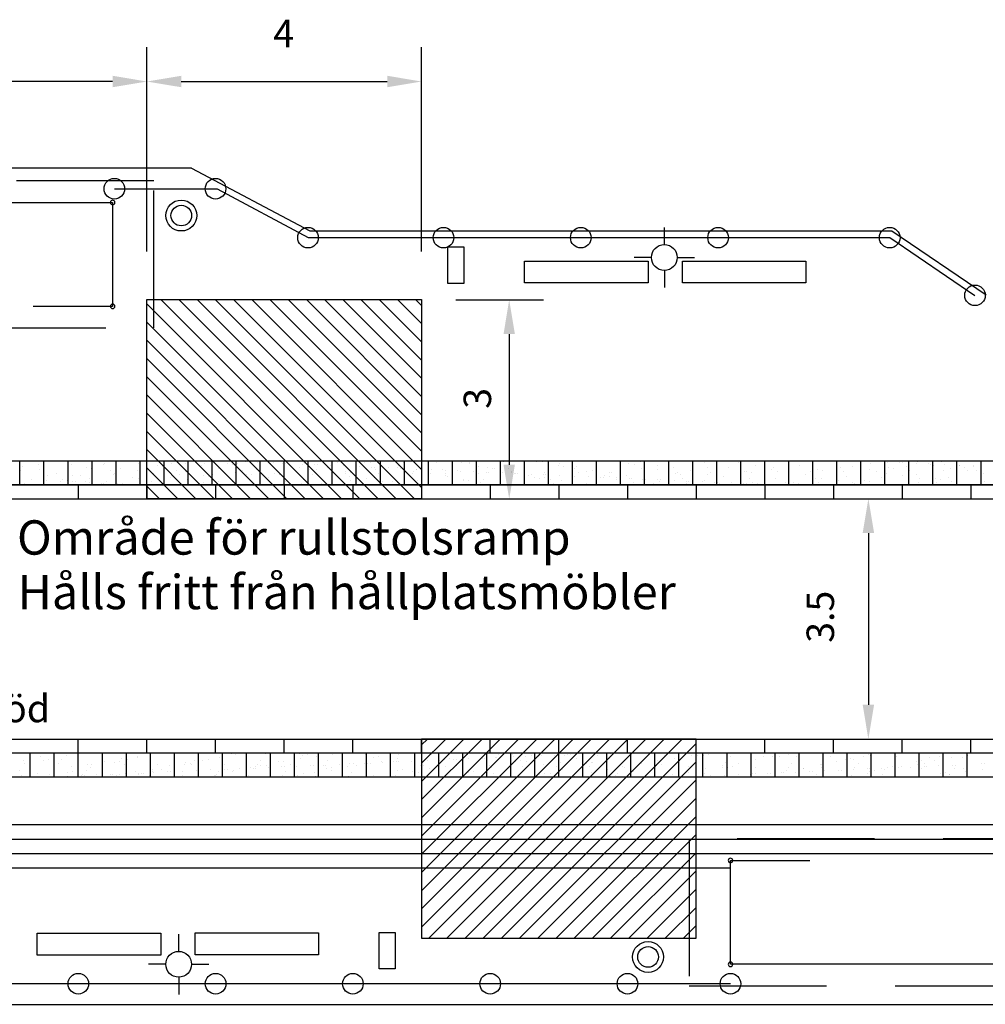
# Model space of a CAD drawing. Units: metres. Extents: x 258 to 335.9, y 207.4 to 245.
# Drawn here: x 276.9 to 290.9, y 226.6 to 240.9 of the extents above; entities that cross this region are included whole.
import ezdxf

# ---------------------------------------------------------------- set-up
doc = ezdxf.new("R2010")
doc.units = ezdxf.units.M
doc.linetypes.add('DASHED_2', pattern=[3, 2, -1])
for name, color, linetype in [('L------H----------A2', 252, 'CONTINUOUS'), ('L-31----ERN', 1, 'CONTINUOUS'), ('L-32J---EBN', 12, 'CONTINUOUS'), ('L-63F---EBN', 1, 'CONTINUOUS'), ('T-------D-N', 4, 'CONTINUOUS'), ('T-------T-----------25', 1, 'CONTINUOUS'), ('T-31BG--ERN', 1, 'CONTINUOUS'), ('T-31YC--EZN', 110, 'CONTINUOUS'), ('T-31YD--EZN', 110, 'CONTINUOUS'), ('T-32EB--ERN', 1, 'CONTINUOUS'), ('T-32QB--EBN', 3, 'CONTINUOUS')]:
    doc.layers.add(name, color=color, linetype=linetype)
doc.styles.add('ISOCP', font='isocp.shx')

msp = doc.modelspace()

# ---------------------------------------------------------------- linework, layer by layer
at = {"layer": 'L------H----------A2', "linetype": 'Continuous'}
for p, q in [((281.835, 233.968), (278.935, 236.868)), ((282.1, 233.968), (279.2, 236.868)), ((282.365, 233.968), (279.465, 236.868)), ((282.63, 233.968), (279.73, 236.868)), ((282.734, 234.13), (279.995, 236.868)), ((282.734, 234.395), (280.26, 236.868)), ((282.734, 234.66), (280.526, 236.868)), ((282.734, 234.925), (280.791, 236.868)), ((282.734, 235.191), (281.056, 236.868)), ((282.734, 235.456), (281.321, 236.868)), ((282.734, 235.721), (281.586, 236.868)), ((282.734, 235.986), (281.851, 236.868)), ((282.734, 236.251), (282.117, 236.868)), ((282.734, 236.516), (282.382, 236.868)), ((282.734, 236.782), (282.647, 236.868)), ((281.569, 233.968), (278.734, 236.804)), ((281.304, 233.968), (278.734, 236.539)), ((281.039, 233.968), (278.734, 236.274)), ((280.774, 233.968), (278.734, 236.009)), ((280.509, 233.968), (278.734, 235.743)), ((280.244, 233.968), (278.734, 235.478)), ((279.978, 233.968), (278.734, 235.213)), ((279.713, 233.968), (278.734, 234.948)), ((279.448, 233.968), (278.734, 234.683)), ((276.89, 234.384), (276.89, 234.384)), ((276.924, 234.437), (276.924, 234.437)), ((277.155, 234.468), (277.155, 234.468)), ((277.167, 234.393), (277.167, 234.393)), ((277.586, 234.487), (277.586, 234.487)), ((277.637, 234.472), (277.637, 234.472)), ((277.849, 234.429), (277.849, 234.429)), ((277.863, 234.508), (277.863, 234.508)), ((277.923, 234.413), (277.923, 234.413)), ((278.106, 234.464), (278.106, 234.464)), ((278.122, 234.473), (278.122, 234.473)), ((278.351, 234.408), (278.351, 234.408)), ((278.591, 234.38), (278.591, 234.38)), ((278.604, 234.477), (278.604, 234.477)), ((278.618, 234.516), (278.618, 234.516)), ((279.183, 233.968), (278.734, 234.418)), ((278.882, 234.458), (278.882, 234.458)), ((278.955, 234.442), (278.955, 234.442)), ((279.089, 234.478), (279.089, 234.478)), ((279.164, 234.38), (279.164, 234.38)), ((279.29, 234.479), (279.29, 234.479)), ((279.53, 234.45), (279.53, 234.45)), ((279.571, 234.482), (279.571, 234.482)), ((279.773, 234.406), (279.773, 234.406)), ((279.914, 234.487), (279.914, 234.487)), ((279.925, 234.516), (279.925, 234.516)), ((279.962, 234.515), (279.962, 234.515)), ((279.987, 234.471), (279.987, 234.471)), ((280.056, 234.482), (280.056, 234.482)), ((280.131, 234.385), (280.131, 234.385)), ((280.164, 234.506), (280.164, 234.506)), ((280.331, 234.394), (280.331, 234.394)), ((280.341, 234.498), (280.341, 234.498)), ((280.379, 234.497), (280.379, 234.497)), ((280.538, 234.486), (280.538, 234.486)), ((280.581, 234.488), (280.581, 234.488)), ((280.712, 234.477), (280.712, 234.477)), ((280.758, 234.48), (280.758, 234.48)), ((280.795, 234.478), (280.795, 234.478)), ((280.946, 234.516), (280.946, 234.516)), ((280.957, 234.421), (280.957, 234.421)), ((280.998, 234.47), (280.998, 234.47)), ((281.019, 234.5), (281.019, 234.5)), ((281.023, 234.487), (281.023, 234.487)), ((281.098, 234.39), (281.098, 234.39)), ((281.174, 234.462), (281.174, 234.462)), ((281.198, 234.393), (281.198, 234.393)), ((281.212, 234.46), (281.212, 234.46)), ((281.363, 234.423), (281.363, 234.423)), ((281.414, 234.451), (281.414, 234.451)), ((281.505, 234.491), (281.505, 234.491)), ((281.591, 234.444), (281.591, 234.444)), ((281.628, 234.442), (281.628, 234.442)), ((281.831, 234.433), (281.831, 234.433)), ((281.896, 234.492), (281.896, 234.492)), ((281.99, 234.492), (281.99, 234.492)), ((282.008, 234.426), (282.008, 234.426)), ((282.045, 234.424), (282.045, 234.424)), ((282.065, 234.395), (282.065, 234.395)), ((282.137, 234.463), (282.137, 234.463)), ((282.247, 234.415), (282.247, 234.415)), ((282.379, 234.419), (282.379, 234.419)), ((282.396, 234.452), (282.396, 234.452)), ((282.424, 234.407), (282.424, 234.407)), ((282.462, 234.406), (282.462, 234.406)), ((282.472, 234.496), (282.472, 234.496)), ((282.659, 234.394), (282.659, 234.394)), ((282.664, 234.397), (282.664, 234.397)), ((282.733, 234.378), (282.733, 234.378)), ((282.841, 234.389), (282.841, 234.389)), ((282.878, 234.387), (282.878, 234.387)), ((282.957, 234.497), (282.957, 234.497)), ((283.032, 234.399), (283.032, 234.399)), ((283.081, 234.379), (283.081, 234.379)), ((283.319, 234.49), (283.319, 234.49)), ((283.428, 234.481), (283.428, 234.481)), ((283.439, 234.501), (283.439, 234.501)), ((283.563, 234.434), (283.563, 234.434)), ((283.692, 234.423), (283.692, 234.423)), ((283.765, 234.407), (283.765, 234.407)), ((283.804, 234.406), (283.804, 234.406)), ((283.924, 234.502), (283.924, 234.502)), ((283.999, 234.404), (283.999, 234.404)), ((284.406, 234.506), (284.406, 234.506)), ((284.46, 234.51), (284.46, 234.51)), ((284.502, 234.505), (284.502, 234.505)), ((284.724, 234.452), (284.724, 234.452)), ((284.743, 234.476), (284.743, 234.476)), ((284.797, 234.436), (284.797, 234.436)), ((284.891, 234.507), (284.891, 234.507)), ((284.966, 234.409), (284.966, 234.409)), ((284.986, 234.432), (284.986, 234.432)), ((285.23, 234.377), (285.23, 234.377)), ((285.373, 234.51), (285.373, 234.51)), ((285.756, 234.481), (285.756, 234.481)), ((285.829, 234.464), (285.829, 234.464)), ((285.858, 234.511), (285.858, 234.511)), ((285.925, 234.502), (285.925, 234.502)), ((285.933, 234.414), (285.933, 234.414)), ((286.169, 234.447), (286.169, 234.447)), ((286.173, 234.388), (286.173, 234.388)), ((286.34, 234.515), (286.34, 234.515)), ((286.41, 234.419), (286.41, 234.419)), ((286.788, 234.51), (286.788, 234.51)), ((286.825, 234.516), (286.825, 234.516)), ((286.861, 234.493), (286.861, 234.493)), ((286.9, 234.419), (286.9, 234.419)), ((287.108, 234.518), (287.108, 234.518)), ((287.206, 234.417), (287.206, 234.417)), ((287.349, 234.489), (287.349, 234.489)), ((287.592, 234.445), (287.592, 234.445)), ((287.836, 234.39), (287.836, 234.39)), ((287.867, 234.423), (287.867, 234.423)), ((288.238, 234.446), (288.238, 234.446)), ((288.501, 234.388), (288.501, 234.388)), ((288.531, 234.515), (288.531, 234.515)), ((288.775, 234.46), (288.775, 234.46)), ((288.834, 234.428), (288.834, 234.428)), ((289.016, 234.432), (289.016, 234.432)), ((289.104, 234.518), (289.104, 234.518)), ((289.259, 234.388), (289.259, 234.388)), ((289.27, 234.475), (289.27, 234.475)), ((289.281, 234.51), (289.281, 234.51)), ((289.318, 234.508), (289.318, 234.508)), ((289.52, 234.5), (289.52, 234.5)), ((289.534, 234.417), (289.534, 234.417)), ((289.607, 234.4), (289.607, 234.4)), ((289.697, 234.492), (289.697, 234.492)), ((289.735, 234.49), (289.735, 234.49)), ((289.801, 234.433), (289.801, 234.433)), ((289.937, 234.481), (289.937, 234.481)), ((289.955, 234.502), (289.955, 234.502)), ((290.114, 234.474), (290.114, 234.474)), ((290.151, 234.472), (290.151, 234.472)), ((290.198, 234.458), (290.198, 234.458)), ((290.302, 234.504), (290.302, 234.504)), ((290.354, 234.463), (290.354, 234.463)), ((290.442, 234.403), (290.442, 234.403)), ((290.53, 234.455), (290.53, 234.455)), ((290.566, 234.446), (290.566, 234.446)), ((290.568, 234.454), (290.568, 234.454)), ((290.639, 234.429), (290.639, 234.429)), ((290.768, 234.438), (290.768, 234.438)), ((290.77, 234.445), (290.77, 234.445)), ((277.057, 234.24), (277.057, 234.24)), ((277.23, 234.37), (277.23, 234.37)), ((277.235, 234.307), (277.235, 234.307)), ((277.278, 234.308), (277.278, 234.308)), ((277.412, 234.338), (277.412, 234.338)), ((277.498, 234.249), (277.498, 234.249)), ((277.652, 234.31), (277.652, 234.31)), ((277.762, 234.309), (277.762, 234.309)), ((277.895, 234.266), (277.895, 234.266)), ((278.197, 234.375), (278.197, 234.375)), ((278.245, 234.313), (278.245, 234.313)), ((278.267, 234.336), (278.267, 234.336)), ((278.53, 234.278), (278.53, 234.278)), ((278.604, 234.262), (278.604, 234.262)), ((278.729, 234.314), (278.729, 234.314)), ((278.834, 234.336), (278.834, 234.336)), ((279.079, 234.281), (279.079, 234.281)), ((279.212, 234.318), (279.212, 234.318)), ((279.299, 234.365), (279.299, 234.365)), ((279.319, 234.253), (279.319, 234.253)), ((279.563, 234.307), (279.563, 234.307)), ((279.636, 234.291), (279.636, 234.291)), ((279.696, 234.319), (279.696, 234.319)), ((280.018, 234.351), (280.018, 234.351)), ((280.179, 234.322), (280.179, 234.322)), ((280.258, 234.323), (280.258, 234.323)), ((280.501, 234.279), (280.501, 234.279)), ((280.595, 234.336), (280.595, 234.336)), ((280.663, 234.323), (280.663, 234.323)), ((280.668, 234.32), (280.668, 234.32)), ((281.012, 234.243), (281.012, 234.243)), ((281.146, 234.327), (281.146, 234.327)), ((281.44, 234.349), (281.44, 234.349)), ((281.627, 234.365), (281.627, 234.365)), ((281.63, 234.328), (281.63, 234.328)), ((281.685, 234.294), (281.685, 234.294)), ((281.7, 234.349), (281.7, 234.349)), ((281.926, 234.266), (281.926, 234.266)), ((282.044, 234.272), (282.044, 234.272)), ((282.113, 234.332), (282.113, 234.332)), ((282.597, 234.333), (282.597, 234.333)), ((282.624, 234.364), (282.624, 234.364)), ((282.672, 234.235), (282.672, 234.235)), ((282.865, 234.336), (282.865, 234.336)), ((283.077, 234.301), (283.077, 234.301)), ((283.08, 234.337), (283.08, 234.337)), ((283.107, 234.292), (283.107, 234.292)), ((283.257, 234.371), (283.257, 234.371)), ((283.295, 234.369), (283.295, 234.369)), ((283.34, 234.243), (283.34, 234.243)), ((283.352, 234.237), (283.352, 234.237)), ((283.497, 234.36), (283.497, 234.36)), ((283.564, 234.338), (283.564, 234.338)), ((283.639, 234.24), (283.639, 234.24)), ((283.674, 234.353), (283.674, 234.353)), ((283.711, 234.351), (283.711, 234.351)), ((283.914, 234.342), (283.914, 234.342)), ((284.047, 234.362), (284.047, 234.362)), ((284.047, 234.342), (284.047, 234.342)), ((284.091, 234.335), (284.091, 234.335)), ((284.109, 234.33), (284.109, 234.33)), ((284.128, 234.333), (284.128, 234.333)), ((284.291, 234.307), (284.291, 234.307)), ((284.33, 234.324), (284.33, 234.324)), ((284.373, 234.272), (284.373, 234.272)), ((284.446, 234.256), (284.446, 234.256)), ((284.507, 234.316), (284.507, 234.316)), ((284.531, 234.343), (284.531, 234.343)), ((284.532, 234.279), (284.532, 234.279)), ((284.545, 234.315), (284.545, 234.315)), ((284.606, 234.245), (284.606, 234.245)), ((284.747, 234.306), (284.747, 234.306)), ((284.775, 234.235), (284.775, 234.235)), ((284.924, 234.298), (284.924, 234.298)), ((284.961, 234.297), (284.961, 234.297)), ((285.014, 234.347), (285.014, 234.347)), ((285.141, 234.359), (285.141, 234.359)), ((285.164, 234.288), (285.164, 234.288)), ((285.34, 234.28), (285.34, 234.28)), ((285.378, 234.278), (285.378, 234.278)), ((285.405, 234.301), (285.405, 234.301)), ((285.471, 234.349), (285.471, 234.349)), ((285.478, 234.285), (285.478, 234.285)), ((285.498, 234.347), (285.498, 234.347)), ((285.573, 234.25), (285.573, 234.25)), ((285.58, 234.27), (285.58, 234.27)), ((285.714, 234.305), (285.714, 234.305)), ((285.757, 234.262), (285.757, 234.262)), ((285.794, 234.26), (285.794, 234.26)), ((285.958, 234.25), (285.958, 234.25)), ((285.981, 234.351), (285.981, 234.351)), ((285.997, 234.251), (285.997, 234.251)), ((286.174, 234.244), (286.174, 234.244)), ((286.211, 234.242), (286.211, 234.242)), ((286.413, 234.233), (286.413, 234.233)), ((286.437, 234.33), (286.437, 234.33)), ((286.465, 234.352), (286.465, 234.352)), ((286.51, 234.314), (286.51, 234.314)), ((286.54, 234.255), (286.54, 234.255)), ((286.653, 234.375), (286.653, 234.375)), ((286.854, 234.237), (286.854, 234.237)), ((286.897, 234.32), (286.897, 234.32)), ((286.948, 234.356), (286.948, 234.356)), ((287.138, 234.292), (287.138, 234.292)), ((287.381, 234.248), (287.381, 234.248)), ((287.432, 234.357), (287.432, 234.357)), ((287.469, 234.359), (287.469, 234.359)), ((287.507, 234.259), (287.507, 234.259)), ((287.542, 234.342), (287.542, 234.342)), ((287.887, 234.266), (287.887, 234.266)), ((287.915, 234.361), (287.915, 234.361)), ((288.077, 234.362), (288.077, 234.362)), ((288.32, 234.318), (288.32, 234.318)), ((288.399, 234.362), (288.399, 234.362)), ((288.474, 234.264), (288.474, 234.264)), ((288.564, 234.263), (288.564, 234.263)), ((288.575, 234.371), (288.575, 234.371)), ((288.805, 234.234), (288.805, 234.234)), ((288.882, 234.366), (288.882, 234.366)), ((288.919, 234.295), (288.919, 234.295)), ((289.182, 234.237), (289.182, 234.237)), ((289.366, 234.367), (289.366, 234.367)), ((289.441, 234.269), (289.441, 234.269)), ((289.503, 234.333), (289.503, 234.333)), ((289.744, 234.305), (289.744, 234.305)), ((289.849, 234.371), (289.849, 234.371)), ((289.951, 234.324), (289.951, 234.324)), ((289.987, 234.261), (289.987, 234.261)), ((290.215, 234.266), (290.215, 234.266)), ((290.288, 234.249), (290.288, 234.249)), ((290.333, 234.372), (290.333, 234.372)), ((290.408, 234.274), (290.408, 234.274)), ((290.683, 234.375), (290.683, 234.375)), ((290.816, 234.375), (290.816, 234.375)), ((290.926, 234.331), (290.926, 234.331)), ((276.956, 234.196), (276.956, 234.196)), ((277.234, 234.232), (277.234, 234.232)), ((277.272, 234.23), (277.272, 234.23)), ((277.474, 234.221), (277.474, 234.221)), ((277.571, 234.233), (277.571, 234.233)), ((277.651, 234.214), (277.651, 234.214)), ((277.688, 234.212), (277.688, 234.212)), ((277.837, 234.211), (277.837, 234.211)), ((277.89, 234.203), (277.89, 234.203)), ((278.067, 234.195), (278.067, 234.195)), ((278.105, 234.194), (278.105, 234.194)), ((278.14, 234.211), (278.14, 234.211)), ((278.307, 234.185), (278.307, 234.185)), ((278.38, 234.182), (278.38, 234.182)), ((278.484, 234.177), (278.484, 234.177)), ((278.521, 234.176), (278.521, 234.176)), ((278.918, 233.968), (278.734, 234.152)), ((278.804, 234.216), (278.804, 234.216)), ((278.948, 234.185), (278.948, 234.185)), ((279.562, 234.209), (279.562, 234.209)), ((279.771, 234.221), (279.771, 234.221)), ((279.98, 234.214), (279.98, 234.214)), ((280.738, 234.226), (280.738, 234.226)), ((280.746, 234.224), (280.746, 234.224)), ((280.986, 234.195), (280.986, 234.195)), ((281.276, 234.185), (281.276, 234.185)), ((281.349, 234.169), (281.349, 234.169)), ((281.705, 234.231), (281.705, 234.231)), ((282.168, 234.222), (282.168, 234.222)), ((282.238, 234.169), (282.238, 234.169)), ((282.308, 234.214), (282.308, 234.214)), ((282.381, 234.198), (282.381, 234.198)), ((282.72, 234.173), (282.72, 234.173)), ((283.205, 234.174), (283.205, 234.174)), ((283.414, 234.227), (283.414, 234.227)), ((283.593, 234.208), (283.593, 234.208)), ((283.687, 234.178), (283.687, 234.178)), ((284.172, 234.179), (284.172, 234.179)), ((284.654, 234.183), (284.654, 234.183)), ((284.79, 234.179), (284.79, 234.179)), ((285.019, 234.179), (285.019, 234.179)), ((285.139, 234.183), (285.139, 234.183)), ((285.621, 234.187), (285.621, 234.187)), ((285.822, 234.208), (285.822, 234.208)), ((286.106, 234.188), (286.106, 234.188)), ((286.199, 234.221), (286.199, 234.221)), ((286.442, 234.177), (286.442, 234.177)), ((286.588, 234.192), (286.588, 234.192)), ((286.59, 234.225), (286.59, 234.225)), ((286.628, 234.224), (286.628, 234.224)), ((286.83, 234.215), (286.83, 234.215)), ((287.007, 234.207), (287.007, 234.207)), ((287.044, 234.206), (287.044, 234.206)), ((287.073, 234.193), (287.073, 234.193)), ((287.118, 234.179), (287.118, 234.179)), ((287.247, 234.197), (287.247, 234.197)), ((287.423, 234.189), (287.423, 234.189)), ((287.461, 234.187), (287.461, 234.187)), ((287.555, 234.197), (287.555, 234.197)), ((287.625, 234.192), (287.625, 234.192)), ((287.663, 234.179), (287.663, 234.179)), ((287.84, 234.171), (287.84, 234.171)), ((287.877, 234.169), (287.877, 234.169)), ((288.04, 234.198), (288.04, 234.198)), ((288.15, 234.208), (288.15, 234.208)), ((288.223, 234.192), (288.223, 234.192)), ((288.522, 234.202), (288.522, 234.202)), ((289.007, 234.203), (289.007, 234.203)), ((289.048, 234.19), (289.048, 234.19)), ((289.256, 234.221), (289.256, 234.221)), ((289.489, 234.207), (289.489, 234.207)), ((289.974, 234.208), (289.974, 234.208)), ((290.231, 234.205), (290.231, 234.205)), ((290.456, 234.211), (290.456, 234.211)), ((290.472, 234.177), (290.472, 234.177)), ((290.632, 234.173), (290.632, 234.173)), ((290.941, 234.212), (290.941, 234.212)), ((282.734, 230.382), (282.821, 230.468)), ((282.734, 230.116), (283.086, 230.468)), ((282.734, 229.851), (283.351, 230.468)), ((282.734, 229.586), (283.616, 230.468)), ((282.734, 229.321), (283.881, 230.468)), ((282.734, 229.056), (284.147, 230.468)), ((282.734, 228.791), (284.412, 230.468)), ((282.734, 228.525), (284.677, 230.468)), ((282.734, 228.26), (284.942, 230.468)), ((282.734, 227.995), (285.207, 230.468)), ((282.734, 227.73), (285.472, 230.468)), ((282.838, 227.568), (285.738, 230.468)), ((283.103, 227.568), (286.003, 230.468)), ((283.368, 227.568), (286.268, 230.468)), ((283.633, 227.568), (286.533, 230.468)), ((283.898, 227.568), (286.734, 230.404)), ((277.421, 230.262), (277.421, 230.262)), ((277.56, 230.233), (277.56, 230.233)), ((278.049, 230.268), (278.049, 230.268)), ((278.532, 230.264), (278.532, 230.264)), ((278.601, 230.22), (278.601, 230.22)), ((279.016, 230.263), (279.016, 230.263)), ((279.499, 230.259), (279.499, 230.259)), ((279.968, 230.252), (279.968, 230.252)), ((279.983, 230.259), (279.983, 230.259)), ((280.027, 230.249), (280.027, 230.249)), ((280.042, 230.268), (280.042, 230.268)), ((280.466, 230.255), (280.466, 230.255)), ((280.95, 230.254), (280.95, 230.254)), ((281.001, 230.223), (281.001, 230.223)), ((281.074, 230.239), (281.074, 230.239)), ((281.433, 230.25), (281.433, 230.25)), ((281.451, 230.262), (281.451, 230.262)), ((281.917, 230.249), (281.917, 230.249)), ((282.4, 230.245), (282.4, 230.245)), ((282.633, 230.236), (282.633, 230.236)), ((282.874, 230.264), (282.874, 230.264)), ((282.884, 230.244), (282.884, 230.244)), ((283.367, 230.24), (283.367, 230.24)), ((283.402, 230.24), (283.402, 230.24)), ((283.851, 230.239), (283.851, 230.239)), ((284.057, 230.249), (284.057, 230.249)), ((284.334, 230.235), (284.334, 230.235)), ((284.45, 230.226), (284.45, 230.226)), ((284.488, 230.228), (284.488, 230.228)), ((284.665, 230.236), (284.665, 230.236)), ((284.818, 230.234), (284.818, 230.234)), ((284.867, 230.245), (284.867, 230.245)), ((284.904, 230.246), (284.904, 230.246)), ((285.081, 230.254), (285.081, 230.254)), ((285.239, 230.223), (285.239, 230.223)), ((285.284, 230.263), (285.284, 230.263)), ((285.301, 230.231), (285.301, 230.231)), ((285.321, 230.264), (285.321, 230.264)), ((285.48, 230.251), (285.48, 230.251)), ((285.785, 230.23), (285.785, 230.23)), ((285.811, 230.258), (285.811, 230.258)), ((286.268, 230.226), (286.268, 230.226)), ((286.663, 230.236), (286.663, 230.236)), ((286.752, 230.225), (286.752, 230.225)), ((286.843, 230.229), (286.843, 230.229)), ((286.916, 230.245), (286.916, 230.245)), ((287.235, 230.221), (287.235, 230.221)), ((287.719, 230.22), (287.719, 230.22)), ((288.086, 230.238), (288.086, 230.238)), ((289.244, 230.246), (289.244, 230.246)), ((289.269, 230.223), (289.269, 230.223)), ((289.512, 230.267), (289.512, 230.267)), ((290.668, 230.268), (290.668, 230.268)), ((290.692, 230.225), (290.692, 230.225)), ((276.933, 230.163), (276.933, 230.163)), ((276.957, 230.11), (276.957, 230.11)), ((277.178, 230.218), (277.178, 230.218)), ((277.223, 230.159), (277.223, 230.159)), ((277.296, 230.175), (277.296, 230.175)), ((277.442, 230.109), (277.442, 230.109)), ((277.49, 230.171), (277.49, 230.171)), ((277.873, 230.093), (277.873, 230.093)), ((277.924, 230.105), (277.924, 230.105)), ((278.117, 230.148), (278.117, 230.148)), ((278.255, 230.13), (278.255, 230.13)), ((278.328, 230.146), (278.328, 230.146)), ((278.36, 230.192), (278.36, 230.192)), ((278.409, 230.104), (278.409, 230.104)), ((278.457, 230.167), (278.457, 230.167)), ((278.592, 230.205), (278.592, 230.205)), ((278.891, 230.1), (278.891, 230.1)), ((279.056, 230.078), (279.056, 230.078)), ((279.287, 230.101), (279.287, 230.101)), ((279.299, 230.122), (279.299, 230.122)), ((279.361, 230.117), (279.361, 230.117)), ((279.376, 230.099), (279.376, 230.099)), ((279.424, 230.162), (279.424, 230.162)), ((279.54, 230.15), (279.54, 230.15)), ((279.624, 230.176), (279.624, 230.176)), ((279.784, 230.205), (279.784, 230.205)), ((279.858, 230.095), (279.858, 230.095)), ((280.343, 230.095), (280.343, 230.095)), ((280.391, 230.157), (280.391, 230.157)), ((280.393, 230.088), (280.393, 230.088)), ((280.479, 230.08), (280.479, 230.08)), ((280.656, 230.147), (280.656, 230.147)), ((280.723, 230.135), (280.723, 230.135)), ((280.825, 230.091), (280.825, 230.091)), ((280.966, 230.179), (280.966, 230.179)), ((281.117, 230.081), (281.117, 230.081)), ((281.155, 230.083), (281.155, 230.083)), ((281.207, 230.207), (281.207, 230.207)), ((281.31, 230.09), (281.31, 230.09)), ((281.332, 230.09), (281.332, 230.09)), ((281.358, 230.152), (281.358, 230.152)), ((281.534, 230.099), (281.534, 230.099)), ((281.572, 230.101), (281.572, 230.101)), ((281.689, 230.118), (281.689, 230.118)), ((281.748, 230.108), (281.748, 230.108)), ((281.792, 230.086), (281.792, 230.086)), ((281.905, 230.109), (281.905, 230.109)), ((281.951, 230.117), (281.951, 230.117)), ((281.988, 230.119), (281.988, 230.119)), ((282.033, 230.194), (282.033, 230.194)), ((282.106, 230.21), (282.106, 230.21)), ((282.146, 230.137), (282.146, 230.137)), ((282.165, 230.127), (282.165, 230.127)), ((282.277, 230.085), (282.277, 230.085)), ((282.325, 230.147), (282.325, 230.147)), ((282.367, 230.135), (282.367, 230.135)), ((282.39, 230.192), (282.39, 230.192)), ((282.405, 230.137), (282.405, 230.137)), ((282.582, 230.145), (282.582, 230.145)), ((282.721, 230.089), (282.721, 230.089)), ((282.759, 230.081), (282.759, 230.081)), ((282.784, 230.154), (282.784, 230.154)), ((282.821, 230.155), (282.821, 230.155)), ((282.998, 230.163), (282.998, 230.163)), ((283.065, 230.165), (283.065, 230.165)), ((283.138, 230.181), (283.138, 230.181)), ((283.2, 230.172), (283.2, 230.172)), ((283.238, 230.173), (283.238, 230.173)), ((283.244, 230.08), (283.244, 230.08)), ((283.292, 230.143), (283.292, 230.143)), ((283.329, 230.122), (283.329, 230.122)), ((283.415, 230.181), (283.415, 230.181)), ((283.572, 230.166), (283.572, 230.166)), ((283.617, 230.19), (283.617, 230.19)), ((283.655, 230.192), (283.655, 230.192)), ((283.726, 230.076), (283.726, 230.076)), ((283.813, 230.194), (283.813, 230.194)), ((283.831, 230.199), (283.831, 230.199)), ((284.034, 230.208), (284.034, 230.208)), ((284.071, 230.21), (284.071, 230.21)), ((284.097, 230.136), (284.097, 230.136)), ((284.163, 227.568), (286.734, 230.139)), ((284.171, 230.152), (284.171, 230.152)), ((284.248, 230.218), (284.248, 230.218)), ((284.259, 230.138), (284.259, 230.138)), ((284.434, 230.211), (284.434, 230.211)), ((284.511, 230.096), (284.511, 230.096)), ((284.752, 230.124), (284.752, 230.124)), ((284.996, 230.179), (284.996, 230.179)), ((285.13, 230.107), (285.13, 230.107)), ((285.203, 230.123), (285.203, 230.123)), ((285.226, 230.133), (285.226, 230.133)), ((285.466, 230.182), (285.466, 230.182)), ((285.935, 230.109), (285.935, 230.109)), ((286.162, 230.078), (286.162, 230.078)), ((286.178, 230.153), (286.178, 230.153)), ((286.193, 230.128), (286.193, 230.128)), ((286.235, 230.094), (286.235, 230.094)), ((286.419, 230.181), (286.419, 230.181)), ((286.499, 230.153), (286.499, 230.153)), ((287.117, 230.083), (287.117, 230.083)), ((287.16, 230.123), (287.16, 230.123)), ((287.358, 230.111), (287.358, 230.111)), ((287.531, 230.124), (287.531, 230.124)), ((287.602, 230.166), (287.602, 230.166)), ((287.845, 230.21), (287.845, 230.21)), ((287.875, 230.2), (287.875, 230.2)), ((287.948, 230.216), (287.948, 230.216)), ((288.127, 230.119), (288.127, 230.119)), ((288.202, 230.216), (288.202, 230.216)), ((288.541, 230.096), (288.541, 230.096)), ((288.563, 230.095), (288.563, 230.095)), ((288.686, 230.215), (288.686, 230.215)), ((288.784, 230.14), (288.784, 230.14)), ((288.907, 230.171), (288.907, 230.171)), ((288.98, 230.187), (288.98, 230.187)), ((289.025, 230.168), (289.025, 230.168)), ((289.094, 230.114), (289.094, 230.114)), ((289.169, 230.211), (289.169, 230.211)), ((289.653, 230.21), (289.653, 230.21)), ((289.939, 230.142), (289.939, 230.142)), ((289.964, 230.098), (289.964, 230.098)), ((290.013, 230.158), (290.013, 230.158)), ((290.061, 230.109), (290.061, 230.109)), ((290.136, 230.206), (290.136, 230.206)), ((290.209, 230.153), (290.209, 230.153)), ((290.271, 230.078), (290.271, 230.078)), ((290.276, 230.217), (290.276, 230.217)), ((290.451, 230.197), (290.451, 230.197)), ((290.474, 230.087), (290.474, 230.087)), ((290.511, 230.089), (290.511, 230.089)), ((290.62, 230.206), (290.62, 230.206)), ((290.688, 230.097), (290.688, 230.097)), ((290.89, 230.106), (290.89, 230.106)), ((290.928, 230.107), (290.928, 230.107)), ((276.882, 230.012), (276.882, 230.012)), ((276.904, 229.937), (276.904, 229.937)), ((277.145, 229.965), (277.145, 229.965)), ((277.317, 229.946), (277.317, 229.946)), ((277.389, 230.02), (277.389, 230.02)), ((277.574, 229.979), (277.574, 229.979)), ((277.632, 230.064), (277.632, 230.064)), ((277.647, 229.995), (277.647, 229.995)), ((277.785, 229.935), (277.785, 229.935)), ((277.801, 229.945), (277.801, 229.945)), ((277.822, 229.937), (277.822, 229.937)), ((277.849, 230.008), (277.849, 230.008)), ((277.911, 230.054), (277.911, 230.054)), ((277.999, 229.945), (277.999, 229.945)), ((278.201, 229.954), (278.201, 229.954)), ((278.239, 229.955), (278.239, 229.955)), ((278.284, 229.941), (278.284, 229.941)), ((278.328, 229.95), (278.328, 229.95)), ((278.416, 229.963), (278.416, 229.963)), ((278.571, 229.994), (278.571, 229.994)), ((278.606, 229.95), (278.606, 229.95)), ((278.618, 229.972), (278.618, 229.972)), ((278.655, 229.973), (278.655, 229.973)), ((278.68, 229.966), (278.68, 229.966)), ((278.768, 229.94), (278.768, 229.94)), ((278.812, 230.022), (278.812, 230.022)), ((278.816, 230.003), (278.816, 230.003)), ((278.832, 229.981), (278.832, 229.981)), ((278.943, 230.025), (278.943, 230.025)), ((279.034, 229.99), (279.034, 229.99)), ((279.072, 229.992), (279.072, 229.992)), ((279.249, 229.999), (279.249, 229.999)), ((279.251, 229.936), (279.251, 229.936)), ((279.451, 230.008), (279.451, 230.008)), ((279.489, 230.01), (279.489, 230.01)), ((279.665, 230.018), (279.665, 230.018)), ((279.712, 229.937), (279.712, 229.937)), ((279.735, 229.935), (279.735, 229.935)), ((279.751, 229.952), (279.751, 229.952)), ((279.783, 229.998), (279.783, 229.998)), ((279.868, 230.026), (279.868, 230.026)), ((279.905, 230.028), (279.905, 230.028)), ((279.976, 229.996), (279.976, 229.996)), ((279.995, 230.007), (279.995, 230.007)), ((280.082, 230.036), (280.082, 230.036)), ((280.238, 230.051), (280.238, 230.051)), ((280.284, 230.045), (280.284, 230.045)), ((280.32, 230.072), (280.32, 230.072)), ((280.322, 230.046), (280.322, 230.046)), ((280.499, 230.054), (280.499, 230.054)), ((280.701, 230.063), (280.701, 230.063)), ((280.738, 230.064), (280.738, 230.064)), ((280.75, 229.993), (280.75, 229.993)), ((280.915, 230.072), (280.915, 230.072)), ((280.934, 229.937), (280.934, 229.937)), ((281.008, 229.967), (281.008, 229.967)), ((281.177, 229.981), (281.177, 229.981)), ((281.352, 230.043), (281.352, 230.043)), ((281.418, 230.009), (281.418, 230.009)), ((281.425, 230.059), (281.425, 230.059)), ((281.662, 230.065), (281.662, 230.065)), ((281.717, 229.988), (281.717, 229.988)), ((282.04, 229.938), (282.04, 229.938)), ((282.357, 229.939), (282.357, 229.939)), ((282.384, 230.014), (282.384, 230.014)), ((282.457, 230.03), (282.457, 230.03)), ((282.601, 229.994), (282.601, 229.994)), ((282.684, 229.983), (282.684, 229.983)), ((282.844, 230.038), (282.844, 230.038)), ((283.085, 230.067), (283.085, 230.067)), ((283.416, 229.985), (283.416, 229.985)), ((283.49, 230.001), (283.49, 230.001)), ((283.651, 229.979), (283.651, 229.979)), ((283.753, 230.06), (283.753, 230.06)), ((283.783, 229.968), (283.783, 229.968)), ((284.024, 229.996), (284.024, 229.996)), ((284.211, 230.075), (284.211, 230.075)), ((284.268, 230.052), (284.268, 230.052)), ((284.449, 229.956), (284.449, 229.956)), ((284.522, 229.972), (284.522, 229.972)), ((284.618, 229.974), (284.618, 229.974)), ((284.693, 230.071), (284.693, 230.071)), ((284.785, 230.031), (284.785, 230.031)), ((285.178, 230.07), (285.178, 230.07)), ((285.207, 229.981), (285.207, 229.981)), ((285.45, 230.025), (285.45, 230.025)), ((285.554, 229.943), (285.554, 229.943)), ((285.585, 229.969), (285.585, 229.969)), ((285.66, 230.067), (285.66, 230.067)), ((285.691, 230.054), (285.691, 230.054)), ((285.818, 230.002), (285.818, 230.002)), ((286.145, 230.066), (286.145, 230.066)), ((286.389, 229.955), (286.389, 229.955)), ((286.552, 229.964), (286.552, 229.964)), ((286.627, 230.062), (286.627, 230.062)), ((286.63, 229.984), (286.63, 229.984)), ((286.85, 229.973), (286.85, 229.973)), ((286.874, 230.039), (286.874, 230.039)), ((286.938, 229.933), (286.938, 229.933)), ((287.112, 230.061), (287.112, 230.061)), ((287.141, 229.942), (287.141, 229.942)), ((287.178, 229.943), (287.178, 229.943)), ((287.194, 230.049), (287.194, 230.049)), ((287.267, 230.065), (287.267, 230.065)), ((287.355, 229.951), (287.355, 229.951)), ((287.519, 229.959), (287.519, 229.959)), ((287.557, 229.96), (287.557, 229.96)), ((287.594, 230.057), (287.594, 230.057)), ((287.595, 229.962), (287.595, 229.962)), ((287.772, 229.969), (287.772, 229.969)), ((287.813, 229.968), (287.813, 229.968)), ((287.882, 229.944), (287.882, 229.944)), ((287.974, 229.978), (287.974, 229.978)), ((288.011, 229.98), (288.011, 229.98)), ((288.056, 230.012), (288.056, 230.012)), ((288.079, 230.056), (288.079, 230.056)), ((288.188, 229.988), (288.188, 229.988)), ((288.226, 230.02), (288.226, 230.02)), ((288.297, 230.041), (288.297, 230.041)), ((288.299, 230.036), (288.299, 230.036)), ((288.391, 229.996), (288.391, 229.996)), ((288.428, 229.998), (288.428, 229.998)), ((288.486, 229.955), (288.486, 229.955)), ((288.561, 230.052), (288.561, 230.052)), ((288.605, 230.006), (288.605, 230.006)), ((288.807, 230.015), (288.807, 230.015)), ((288.845, 230.016), (288.845, 230.016)), ((288.995, 229.942), (288.995, 229.942)), ((289.021, 230.024), (289.021, 230.024)), ((289.046, 230.051), (289.046, 230.051)), ((289.224, 230.033), (289.224, 230.033)), ((289.236, 229.971), (289.236, 229.971)), ((289.258, 229.991), (289.258, 229.991)), ((289.261, 230.034), (289.261, 230.034)), ((289.332, 230.007), (289.332, 230.007)), ((289.438, 230.042), (289.438, 230.042)), ((289.453, 229.95), (289.453, 229.95)), ((289.481, 230.026), (289.481, 230.026)), ((289.528, 230.047), (289.528, 230.047)), ((289.595, 230.066), (289.595, 230.066)), ((289.64, 230.051), (289.64, 230.051)), ((289.678, 230.053), (289.678, 230.053)), ((289.723, 230.07), (289.723, 230.07)), ((289.855, 230.06), (289.855, 230.06)), ((290.013, 230.046), (290.013, 230.046)), ((290.057, 230.069), (290.057, 230.069)), ((290.094, 230.071), (290.094, 230.071)), ((290.291, 229.962), (290.291, 229.962)), ((290.364, 229.978), (290.364, 229.978)), ((290.42, 229.955), (290.42, 229.955)), ((290.42, 229.945), (290.42, 229.945)), ((290.495, 230.043), (290.495, 230.043)), ((290.628, 230.037), (290.628, 230.037)), ((290.662, 229.999), (290.662, 229.999)), ((290.903, 230.028), (290.903, 230.028)), ((277.406, 229.919), (277.406, 229.919)), ((277.582, 229.927), (277.582, 229.927)), ((279.51, 229.924), (279.51, 229.924)), ((279.639, 229.921), (279.639, 229.921)), ((280.218, 229.932), (280.218, 229.932)), ((280.702, 229.931), (280.702, 229.931)), ((281.185, 229.927), (281.185, 229.927)), ((281.669, 229.926), (281.669, 229.926)), ((282.152, 229.922), (282.152, 229.922)), ((282.636, 229.921), (282.636, 229.921)), ((283.54, 229.924), (283.54, 229.924)), ((284.428, 227.568), (286.734, 229.874)), ((284.963, 229.926), (284.963, 229.926)), ((285.481, 229.927), (285.481, 229.927)), ((286.724, 229.924), (286.724, 229.924)), ((286.762, 229.925), (286.762, 229.925)), ((284.694, 227.568), (286.734, 229.609)), ((284.959, 227.568), (286.734, 229.343)), ((285.224, 227.568), (286.734, 229.078)), ((285.489, 227.568), (286.734, 228.813)), ((285.754, 227.568), (286.734, 228.548)), ((286.019, 227.568), (286.734, 228.283)), ((286.285, 227.568), (286.734, 228.018)), ((286.55, 227.568), (286.734, 227.752))]:
    msp.add_line(p, q, dxfattribs=at)
at = {"layer": 'L-31----ERN'}
for p, q in [((278.734, 236.868), (282.734, 236.868)), ((278.734, 233.968), (278.734, 236.868)), ((282.734, 236.868), (282.734, 233.968)), ((282.734, 233.968), (278.734, 233.968)), ((286.734, 230.468), (282.734, 230.468)), ((282.734, 230.468), (282.734, 227.568)), ((286.734, 227.568), (286.734, 230.468)), ((282.734, 227.568), (286.734, 227.568))]:
    msp.add_line(p, q, dxfattribs=at)
at = {"layer": 'L-32J---EBN', "linetype": 'DASHED_2'}
for p, q in [((278.834, 238.594), (273.134, 238.594)), ((278.834, 236.454), (278.834, 238.594)), ((273.134, 236.454), (278.834, 236.454)), ((292.334, 229.015), (286.634, 229.015)), ((286.634, 229.015), (286.634, 226.875)), ((286.634, 226.875), (292.334, 226.875))]:
    msp.add_line(p, q, dxfattribs=at)
at = {"layer": 'L-32J---EBN', "linetype": 'Continuous'}
for p, q in [((273.734, 238.28), (278.234, 238.28)), ((278.234, 238.28), (278.234, 236.768)), ((287.234, 227.189), (287.234, 228.701)), ((291.734, 227.189), (287.234, 227.189))]:
    msp.add_line(p, q, dxfattribs=at)
at = {"layer": 'L-32J---EBN'}
for p, q in [((283.118, 237.103), (283.118, 237.633)), ((283.118, 237.633), (283.35, 237.633)), ((283.35, 237.633), (283.35, 237.103)), ((284.234, 237.108), (284.234, 237.428)), ((284.234, 237.428), (286.034, 237.428)), ((286.034, 237.428), (286.034, 237.108)), ((286.534, 237.108), (286.534, 237.428)), ((286.534, 237.428), (288.334, 237.428)), ((288.334, 237.428), (288.334, 237.108)), ((283.35, 237.103), (283.118, 237.103)), ((286.034, 237.108), (284.234, 237.108)), ((288.334, 237.108), (286.534, 237.108)), ((278.234, 236.768), (277.076, 236.768)), ((287.234, 228.701), (288.392, 228.701)), ((277.134, 227.321), (277.134, 227.641)), ((277.134, 227.641), (278.934, 227.641)), ((278.934, 227.641), (278.934, 227.321)), ((279.434, 227.329), (279.434, 227.649)), ((279.434, 227.649), (281.234, 227.649)), ((281.234, 227.649), (281.234, 227.329)), ((282.118, 227.124), (282.118, 227.654)), ((282.118, 227.654), (282.35, 227.654)), ((282.35, 227.654), (282.35, 227.124)), ((278.934, 227.321), (277.134, 227.321)), ((281.234, 227.329), (279.434, 227.329)), ((282.35, 227.124), (282.118, 227.124))]:
    msp.add_line(p, q, dxfattribs=at)
for centre, radius in [((279.234, 238.09), 0.225), ((279.234, 238.09), 0.15), ((286.034, 227.296), 0.225), ((286.034, 227.296), 0.15)]:
    msp.add_circle(centre, radius, dxfattribs=at)
for centre, start, end in [((278.234, 238.28), 90, 270), ((278.234, 238.28), 270, 90), ((278.234, 236.768), 90, 270), ((278.234, 236.768), 270, 90), ((287.234, 228.701), 90, 270), ((287.234, 228.701), 270, 90), ((287.234, 227.189), 90, 270), ((287.234, 227.189), 270, 90)]:
    msp.add_arc(centre, 0.0325, start, end, dxfattribs=at)
at = {"layer": 'L-63F---EBN'}
for p, q in [((286.271, 237.667), (286.271, 237.917)), ((286.083, 237.479), (285.833, 237.479)), ((286.458, 237.479), (286.708, 237.479)), ((286.271, 237.292), (286.271, 237.042)), ((279.196, 227.376), (279.196, 227.626)), ((279.008, 227.189), (278.758, 227.189)), ((279.383, 227.189), (279.633, 227.189)), ((279.196, 227.001), (279.196, 226.751))]:
    msp.add_line(p, q, dxfattribs=at)
for centre in [(286.271, 237.479), (279.196, 227.189)]:
    msp.add_circle(centre, 0.188, dxfattribs=at)
at = {"layer": 'T-------D-N', "color": 4, "linetype": 'ByBlock'}
for p, q in [((278.734, 237.568), (278.734, 240.541)), ((282.734, 237.568), (282.734, 240.541)), ((278.234, 240.041), (274.234, 240.041)), ((279.234, 240.041), (282.234, 240.041)), ((283.234, 236.863), (284.511, 236.863)), ((284.011, 236.363), (284.011, 234.463)), ((289.243, 233.468), (289.243, 230.968))]:
    msp.add_line(p, q, dxfattribs=at)
for points in [[(278.234, 240.125), (278.234, 239.958), (278.734, 240.041)], [(279.234, 240.125), (279.234, 239.958), (278.734, 240.041)], [(282.234, 240.125), (282.234, 239.958), (282.734, 240.041)], [(283.928, 236.363), (284.094, 236.363), (284.011, 236.863)], [(283.928, 234.463), (284.094, 234.463), (284.011, 233.963)], [(289.16, 233.468), (289.327, 233.468), (289.243, 233.968)], [(289.16, 230.968), (289.327, 230.968), (289.243, 230.468)]]:
    msp.add_solid(points, dxfattribs=at)
at = {"layer": 'T-31BG--ERN'}
for p, q in [((279.385, 238.78), (272.234, 238.78)), ((279.385, 238.78), (281.105, 237.868)), ((281.105, 237.868), (289.585, 237.868)), ((289.585, 237.868), (290.959, 236.938))]:
    msp.add_line(p, q, dxfattribs=at)
at = {"layer": 'T-31YC--EZN'}
for p, q in [((291.734, 229.218), (270.104, 229.218)), ((291.734, 229.008), (270.104, 229.008)), ((291.734, 228.798), (270.104, 228.798)), ((287.234, 228.588), (270.104, 228.588))]:
    msp.add_line(p, q, dxfattribs=at)
at = {"layer": 'T-31YD--EZN'}
for p, q in [((273.734, 234.518), (291.734, 234.518)), ((276.884, 234.168), (276.884, 234.518)), ((277.234, 234.168), (277.234, 234.518)), ((277.584, 234.168), (277.584, 234.518)), ((277.934, 234.168), (277.934, 234.518)), ((278.284, 234.168), (278.284, 234.518)), ((278.634, 234.168), (278.634, 234.518)), ((278.984, 234.168), (278.984, 234.518)), ((279.334, 234.168), (279.334, 234.518)), ((279.684, 234.168), (279.684, 234.518)), ((280.034, 234.168), (280.034, 234.518)), ((280.384, 234.168), (280.384, 234.518)), ((280.734, 234.168), (280.734, 234.518)), ((281.084, 234.168), (281.084, 234.518)), ((281.434, 234.168), (281.434, 234.518)), ((281.784, 234.168), (281.784, 234.518)), ((282.134, 234.168), (282.134, 234.518)), ((282.484, 234.168), (282.484, 234.518)), ((282.834, 234.168), (282.834, 234.518)), ((283.184, 234.168), (283.184, 234.518)), ((283.534, 234.168), (283.534, 234.518)), ((283.884, 234.168), (283.884, 234.518)), ((284.234, 234.168), (284.234, 234.518)), ((284.584, 234.168), (284.584, 234.518)), ((284.934, 234.168), (284.934, 234.518)), ((285.284, 234.168), (285.284, 234.518)), ((285.634, 234.168), (285.634, 234.518)), ((285.984, 234.168), (285.984, 234.518)), ((286.334, 234.168), (286.334, 234.518)), ((286.684, 234.168), (286.684, 234.518)), ((287.034, 234.168), (287.034, 234.518)), ((287.384, 234.168), (287.384, 234.518)), ((287.734, 234.168), (287.734, 234.518)), ((288.084, 234.168), (288.084, 234.518)), ((288.434, 234.168), (288.434, 234.518)), ((288.784, 234.168), (288.784, 234.518)), ((289.134, 234.168), (289.134, 234.518)), ((289.484, 234.168), (289.484, 234.518)), ((289.834, 234.168), (289.834, 234.518)), ((290.184, 234.168), (290.184, 234.518)), ((290.534, 234.168), (290.534, 234.518)), ((290.884, 234.168), (290.884, 234.518)), ((277.034, 229.918), (277.034, 230.268)), ((277.384, 229.918), (277.384, 230.268)), ((277.734, 229.918), (277.734, 230.268)), ((278.084, 229.918), (278.084, 230.268)), ((278.434, 229.918), (278.434, 230.268)), ((278.784, 229.918), (278.784, 230.268)), ((279.134, 229.918), (279.134, 230.268)), ((279.484, 229.918), (279.484, 230.268)), ((279.834, 229.918), (279.834, 230.268)), ((280.184, 229.918), (280.184, 230.268)), ((280.534, 229.918), (280.534, 230.268)), ((280.884, 229.918), (280.884, 230.268)), ((281.234, 229.918), (281.234, 230.268)), ((281.584, 229.918), (281.584, 230.268)), ((281.934, 229.918), (281.934, 230.268)), ((282.284, 229.918), (282.284, 230.268)), ((282.634, 229.918), (282.634, 230.268)), ((282.984, 229.918), (282.984, 230.268)), ((283.334, 229.918), (283.334, 230.268)), ((283.684, 229.918), (283.684, 230.268)), ((284.034, 229.918), (284.034, 230.268)), ((284.384, 229.918), (284.384, 230.268)), ((284.734, 229.918), (284.734, 230.268)), ((285.084, 229.918), (285.084, 230.268)), ((285.434, 229.918), (285.434, 230.268)), ((285.784, 229.918), (285.784, 230.268)), ((286.134, 229.918), (286.134, 230.268)), ((286.484, 229.918), (286.484, 230.268)), ((286.834, 229.918), (286.834, 230.268)), ((287.184, 229.918), (287.184, 230.268)), ((287.534, 229.918), (287.534, 230.268)), ((287.884, 229.918), (287.884, 230.268)), ((288.234, 229.918), (288.234, 230.268)), ((288.584, 229.918), (288.584, 230.268)), ((288.934, 229.918), (288.934, 230.268)), ((289.284, 229.918), (289.284, 230.268)), ((289.634, 229.918), (289.634, 230.268)), ((289.984, 229.918), (289.984, 230.268)), ((290.334, 229.918), (290.334, 230.268)), ((290.684, 229.918), (290.684, 230.268)), ((273.734, 229.918), (291.734, 229.918))]:
    msp.add_line(p, q, dxfattribs=at)
at = {"layer": 'T-32EB--ERN'}
for p, q in [((272.234, 234.168), (293.234, 234.168)), ((291.734, 234.168), (273.734, 234.168)), ((277.734, 234.168), (277.734, 233.968)), ((278.734, 234.168), (278.734, 233.968)), ((279.734, 234.168), (279.734, 233.968)), ((280.734, 234.168), (280.734, 233.968)), ((281.734, 234.168), (281.734, 233.968)), ((282.734, 234.168), (282.734, 233.968)), ((283.734, 234.168), (283.734, 233.968)), ((284.734, 234.168), (284.734, 233.968)), ((285.734, 234.168), (285.734, 233.968)), ((286.734, 234.168), (286.734, 233.968)), ((287.734, 234.168), (287.734, 233.968)), ((288.734, 234.168), (288.734, 233.968)), ((289.734, 234.168), (289.734, 233.968)), ((290.734, 234.168), (290.734, 233.968)), ((272.234, 233.968), (293.234, 233.968)), ((272.234, 230.468), (293.234, 230.468)), ((277.734, 230.268), (277.734, 230.468)), ((278.734, 230.268), (278.734, 230.468)), ((279.734, 230.268), (279.734, 230.468)), ((280.734, 230.268), (280.734, 230.468)), ((281.734, 230.268), (281.734, 230.468)), ((282.734, 230.268), (282.734, 230.468)), ((283.734, 230.268), (283.734, 230.468)), ((284.734, 230.268), (284.734, 230.468)), ((285.734, 230.268), (285.734, 230.468)), ((286.734, 230.268), (286.734, 230.468)), ((287.734, 230.268), (287.734, 230.468)), ((288.734, 230.268), (288.734, 230.468)), ((289.734, 230.268), (289.734, 230.468)), ((290.734, 230.268), (290.734, 230.468)), ((272.234, 230.268), (293.234, 230.268)), ((268.734, 226.606), (297.734, 226.606))]:
    msp.add_line(p, q, dxfattribs=at)
at = {"layer": 'T-32QB--EBN'}
for p, q in [((278.259, 238.48), (279.759, 238.48)), ((279.759, 238.48), (281.08, 237.768)), ((281.08, 237.768), (289.554, 237.768)), ((289.554, 237.768), (290.796, 236.928)), ((287.234, 226.906), (271.234, 226.906))]:
    msp.add_line(p, q, dxfattribs=at)
for centre in [(278.259, 238.48), (279.733, 238.48), (281.08, 237.768), (283.054, 237.768), (285.054, 237.768), (287.054, 237.768), (289.554, 237.768), (290.796, 236.928), (277.734, 226.906), (279.734, 226.906), (281.734, 226.906), (283.734, 226.906), (285.734, 226.906), (287.234, 226.906)]:
    msp.add_circle(centre, 0.15, dxfattribs=at)

# ---------------------------------------------------------------- texts
at = {"layer": 'T-------D-N', "style": 'ISOCP'}
msp.add_text('4', height=0.4, dxfattribs=at).set_placement((280.574, 240.541))
for s, p in [('3', (283.747, 235.277)), ('3.5', (288.743, 231.87))]:
    msp.add_text(s, height=0.4, rotation=90, dxfattribs=at).set_placement(p)
at = {"layer": 'T-------T-----------25', "style": 'ISOCP'}
for s, height, p in [('Område för rullstolsramp', 0.5, (276.841, 233.153)), ('Hålls fritt från hållplatsmöbler', 0.5, (276.852, 232.359)), ('TK-stöd', 0.4, (275.323, 230.713))]:
    msp.add_text(s, height=height, dxfattribs=at).set_placement(p)

doc.saveas('drawing.dxf')
